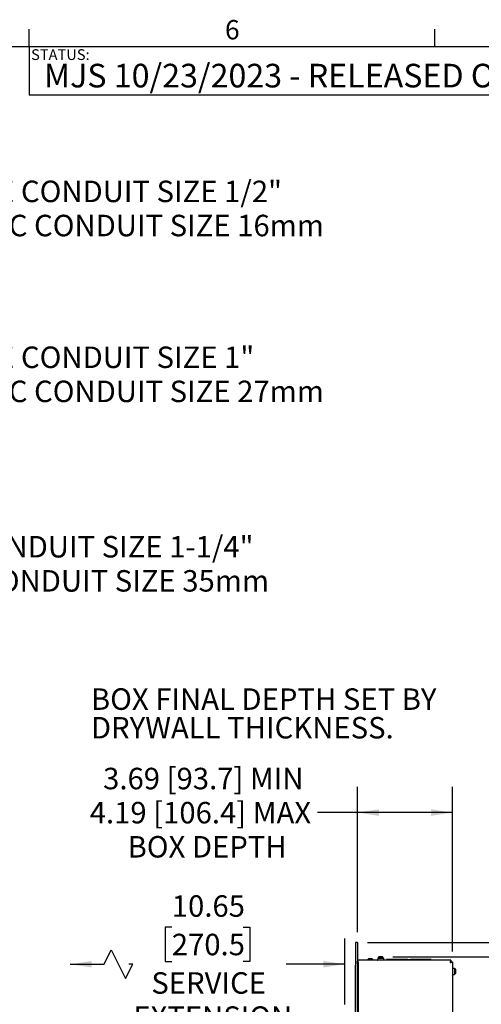
# Model space of a CAD drawing. Units: inches. Extents: x 4 to 132, y 2 to 86.
# Drawn here: x 83 to 101, y 48 to 86 of the extents above; entities that cross this region are included whole.
import ezdxf

# ---------------------------------------------------------------- set-up
doc = ezdxf.new("R2010")
doc.units = ezdxf.units.IN
doc.header["$MEASUREMENT"] = 0
doc.linetypes.add('PHANTOM', pattern=[0.5, 0.25, -0.05, 0.05, -0.05, 0.05, -0.05])
for name, color, linetype in [('ANNO_DIMS', 7, 'Continuous'), ('ANNO_TEXT', 7, 'Continuous'), ('LAYER_1', 5, 'Continuous'), ('SLD-0', 179, 'Continuous')]:
    doc.layers.add(name, color=color, linetype=linetype)
doc.styles.add('SLDTEXTSTYLE0', font='TXT', dxfattribs={"width": 0.75})
doc.styles.add('SLDTEXTSTYLE1', font='TXT', dxfattribs={"width": 0.7})
doc.dimstyles.new('SLDDIMSTYLE0', dxfattribs={"dimtxt": 0.833333, "dimasz": 0.833333, "dimexe": 0, "dimexo": 0.0625, "dimgap": 0.208333, "dimtad": 0, "dimtih": 1, "dimtoh": 1, "dimrnd": 1e-09, "dimzin": 12, "dimdsep": 46, "dimtxsty": 'SLDTEXTSTYLE0', "dimsah": 1, "dimcen": 0.09, "dimadec": 0, "dimazin": 3, "dimtfac": 1, "dimtofl": 0, "dimtmove": 0, "dimatfit": 3, "dimfxl": 1, "dimfrac": 2, "dimtolj": 1, "dimtzin": 12, "dimarcsym": 0})
doc.dimstyles.new('SLDDIMSTYLE2', dxfattribs={"dimtxt": 0.833333, "dimasz": 0.833333, "dimexe": 0, "dimexo": 0.0625, "dimgap": 0.208333, "dimtad": 0, "dimtih": 1, "dimtoh": 1, "dimrnd": 1e-09, "dimzin": 12, "dimdsep": 46, "dimtxsty": 'SLDTEXTSTYLE0', "dimsah": 1, "dimcen": 0.09, "dimadec": 0, "dimazin": 3, "dimtfac": 1, "dimtmove": 0, "dimatfit": 0, "dimfxl": 1, "dimfrac": 2, "dimtolj": 1, "dimtzin": 12, "dimarcsym": 0})
doc.dimstyles.new('SLDDIMSTYLE5', dxfattribs={"dimtxt": 0.833333, "dimasz": 0.833333, "dimexe": 0, "dimexo": 0.0625, "dimgap": 0.208333, "dimtad": 0, "dimtih": 1, "dimtoh": 1, "dimrnd": 1e-09, "dimzin": 12, "dimdsep": 46, "dimtxsty": 'SLDTEXTSTYLE0', "dimsah": 1, "dimcen": 0, "dimadec": 0, "dimazin": 3, "dimtfac": 1, "dimtofl": 0, "dimtmove": 0, "dimatfit": 3, "dimfxl": 1, "dimfrac": 2, "dimtolj": 1, "dimtzin": 12, "dimarcsym": 0})
doc.dimstyles.new('SLDDIMSTYLE8', dxfattribs={"dimtxt": 0.833333, "dimasz": 0.833333, "dimexe": 0, "dimexo": 0.0625, "dimgap": 0.208333, "dimtad": 0, "dimtih": 1, "dimtoh": 1, "dimrnd": 1e-09, "dimzin": 12, "dimdsep": 46, "dimtxsty": 'SLDTEXTSTYLE0', "dimsah": 1, "dimcen": 0.09, "dimadec": 0, "dimazin": 3, "dimtfac": 1, "dimtofl": 0, "dimtmove": 0, "dimatfit": 3, "dimfxl": 1, "dimfrac": 2, "dimtolj": 1, "dimtzin": 12, "dimarcsym": 0})

# ---------------------------------------------------------------- blocks, each defined once
blk = doc.blocks.new('_D_29')
at = {"layer": 'SLD-0', "ltscale": 8}
for p, q in [((80.149, 81.677), (79.895, 81.677)), ((79.895, 81.677), (79.895, 80.353)), ((82.303, 81.677), (82.557, 81.677)), ((82.557, 81.677), (82.557, 80.353)), ((79.895, 80.353), (80.149, 80.353)), ((82.557, 80.353), (82.303, 80.353)), ((67.01, 71.826), (78.392, 79.813)), ((78.392, 79.813), (79.392, 79.813))]:
    blk.add_line(p, q, dxfattribs=at)
blk.add_solid([(67.01, 71.826), (67.766, 72.2), (67.619, 72.41)], dxfattribs=at)
at = {"layer": 'SLD-0', "ltscale": 8, "attachment_point": 1, "style": 'SLDTEXTSTYLE0'}
for s, insert, char_height in [('%%c', (79.642, 82.92), 0.8333), ('.88', (80.9, 82.92), 0.8333), ('22.2', (80.149, 81.427), 0.8333), ('TRADE CONDUIT SIZE 1/2"', (79.642, 79.934), 0.83333), ('METRIC CONDUIT SIZE 16mm', (79.642, 78.61), 0.83333)]:
    blk.add_mtext(s, dxfattribs=dict(at, insert=insert, char_height=char_height))
blk = doc.blocks.new('_D_30')
at = {"layer": 'SLD-0', "ltscale": 8}
for p, q in [((80.149, 75.242), (79.895, 75.242)), ((79.895, 75.242), (79.895, 73.918)), ((82.303, 75.242), (82.557, 75.242)), ((82.557, 75.242), (82.557, 73.918)), ((79.895, 73.918), (80.149, 73.918)), ((82.557, 73.918), (82.303, 73.918)), ((67.332, 71.679), (78.392, 73.379)), ((78.392, 73.379), (79.392, 73.379))]:
    blk.add_line(p, q, dxfattribs=at)
blk.add_solid([(67.332, 71.679), (68.175, 71.679), (68.136, 71.932)], dxfattribs=at)
at = {"layer": 'SLD-0', "ltscale": 8, "attachment_point": 1, "style": 'SLDTEXTSTYLE0'}
for s, insert, char_height in [('%%c', (79.642, 76.485), 0.8333), ('1.38', (80.9, 76.485), 0.8333), ('34.9', (80.149, 74.992), 0.8333), ('TRADE CONDUIT SIZE 1"', (79.642, 73.499), 0.83333), ('METRIC CONDUIT SIZE 27mm', (79.642, 72.175), 0.83333)]:
    blk.add_mtext(s, dxfattribs=dict(at, insert=insert, char_height=char_height))
blk = doc.blocks.new('_D_31')
at = {"layer": 'SLD-0', "ltscale": 8}
for p, q in [((67.403, 71.141), (76.262, 66.027)), ((78.019, 67.89), (77.765, 67.89)), ((77.765, 67.89), (77.765, 66.566)), ((80.173, 67.89), (80.427, 67.89)), ((80.427, 67.89), (80.427, 66.566)), ((77.765, 66.566), (78.019, 66.566)), ((80.427, 66.566), (80.173, 66.566)), ((76.262, 66.027), (77.262, 66.027))]:
    blk.add_line(p, q, dxfattribs=at)
blk.add_solid([(67.403, 71.141), (68.061, 70.614), (68.189, 70.836)], dxfattribs=at)
at = {"layer": 'SLD-0', "ltscale": 8, "attachment_point": 1, "style": 'SLDTEXTSTYLE0'}
for s, insert, char_height in [('%%c', (77.512, 69.133), 0.8333), ('1.73', (78.77, 69.133), 0.8333), ('44.0', (78.019, 67.64), 0.8333), ('TRADE CONDUIT SIZE 1-1/4"', (77.512, 66.147), 0.83333), ('METRIC CONDUIT SIZE 35mm', (77.512, 64.823), 0.83333)]:
    blk.add_mtext(s, dxfattribs=dict(at, insert=insert, char_height=char_height))
blk = doc.blocks.new('_D_32')
at = {"layer": 'ANNO_DIMS', "ltscale": 8}
for p, q in [((89.295, 50.963), (89.041, 50.963)), ((89.041, 50.963), (89.041, 49.639)), ((92.065, 50.963), (92.318, 50.963)), ((92.318, 50.963), (92.318, 49.639)), ((96.004, 47.963), (96.004, 50.532)), ((86.668, 49.532), (86.946, 50.088)), ((86.946, 50.088), (87.501, 48.977)), ((85.356, 49.532), (86.668, 49.532)), ((87.501, 48.977), (87.779, 49.532)), ((87.779, 49.532), (87.632, 49.532)), ((89.041, 49.639), (89.295, 49.639)), ((92.318, 49.639), (92.065, 49.639)), ((96.004, 49.532), (93.728, 49.532))]:
    blk.add_line(p, q, dxfattribs=at)
for points in [[(85.356, 49.532), (86.189, 49.404), (86.189, 49.66)], [(96.004, 49.532), (95.17, 49.66), (95.17, 49.404)]]:
    blk.add_solid(points, dxfattribs=at)
at = {"layer": 'ANNO_DIMS', "ltscale": 8, "char_height": 0.8333, "attachment_point": 1, "style": 'SLDTEXTSTYLE0'}
for s, insert in [('10.65', (89.295, 52.206)), ('270.5', (89.295, 50.713)), ('SERVICE', (88.502, 49.22)), ('EXTENSION', (87.801, 47.896))]:
    blk.add_mtext(s, dxfattribs=dict(at, insert=insert))
blk = doc.blocks.new('_D_33')
at = {"layer": 'ANNO_DIMS', "ltscale": 8}
for p, q in [((97.873, 49.817), (112.023, 49.817)), ((111.023, 49.817), (111.023, 47.402)), ((109.638, 45.909), (109.384, 45.909)), ((109.384, 45.909), (109.384, 44.584)), ((112.408, 45.909), (112.661, 45.909)), ((112.661, 45.909), (112.661, 44.584)), ((109.384, 44.584), (109.638, 44.584)), ((111.023, 42), (111.023, 44.415)), ((112.661, 44.584), (112.408, 44.584)), ((98.896, 42), (112.023, 42))]:
    blk.add_line(p, q, dxfattribs=at)
for points in [[(111.023, 49.817), (110.895, 48.984), (111.151, 48.984)], [(111.023, 42), (111.151, 42.833), (110.895, 42.833)]]:
    blk.add_solid(points, dxfattribs=at)
at = {"layer": 'ANNO_DIMS', "ltscale": 8, "char_height": 0.8333, "attachment_point": 1, "style": 'SLDTEXTSTYLE0'}
for s, insert in [('7.82', (109.946, 47.152)), ('198.6', (109.638, 45.659))]:
    blk.add_mtext(s, dxfattribs=dict(at, insert=insert))
blk = doc.blocks.new('_D_34')
at = {"layer": 'ANNO_DIMS', "ltscale": 8}
for p, q in [((97.873, 49.817), (115.802, 49.817)), ((114.802, 49.817), (114.802, 43.527)), ((113.417, 42.034), (113.164, 42.034)), ((113.164, 42.034), (113.164, 40.709)), ((116.187, 42.034), (116.441, 42.034)), ((116.441, 42.034), (116.441, 40.709)), ((113.164, 40.709), (113.417, 40.709)), ((114.802, 34.25), (114.802, 40.54)), ((116.441, 40.709), (116.187, 40.709)), ((98.896, 34.25), (115.802, 34.25))]:
    blk.add_line(p, q, dxfattribs=at)
for points in [[(114.802, 49.817), (114.674, 48.984), (114.931, 48.984)], [(114.802, 34.25), (114.931, 35.083), (114.674, 35.083)]]:
    blk.add_solid(points, dxfattribs=at)
at = {"layer": 'ANNO_DIMS', "ltscale": 8, "char_height": 0.8333, "attachment_point": 1, "style": 'SLDTEXTSTYLE0'}
for s, insert in [('15.57', (113.417, 43.277)), ('395.4', (113.417, 41.784))]:
    blk.add_mtext(s, dxfattribs=dict(at, insert=insert))
blk = doc.blocks.new('_D_35')
at = {"layer": 'ANNO_DIMS', "ltscale": 8}
for p, q in [((97.873, 49.817), (131.493, 49.817)), ((130.493, 49.817), (130.493, 39.618)), ((129.108, 38.125), (128.855, 38.125)), ((128.855, 38.125), (128.855, 36.801)), ((131.878, 38.125), (132.132, 38.125)), ((132.132, 38.125), (132.132, 36.801)), ((128.855, 36.801), (129.108, 36.801)), ((132.132, 36.801), (131.878, 36.801)), ((130.493, 26.432), (130.493, 36.632)), ((97.873, 26.432), (131.493, 26.432))]:
    blk.add_line(p, q, dxfattribs=at)
for points in [[(130.493, 49.817), (130.365, 48.984), (130.622, 48.984)], [(130.493, 26.432), (130.622, 27.265), (130.365, 27.265)]]:
    blk.add_solid(points, dxfattribs=at)
at = {"layer": 'ANNO_DIMS', "ltscale": 8, "char_height": 0.8333, "attachment_point": 1, "style": 'SLDTEXTSTYLE0'}
for s, insert in [('23.39', (129.108, 39.368)), ('594.0', (129.108, 37.875))]:
    blk.add_mtext(s, dxfattribs=dict(at, insert=insert))
blk = doc.blocks.new('_D_36')
at = {"layer": 'ANNO_DIMS', "ltscale": 8}
for p, q in [((98.496, 41.6), (98.496, 38.491)), ((98.496, 39.491), (96.894, 39.491)), ((100.184, 39.491), (101.025, 39.491)), ((102.008, 39.491), (101.755, 39.491)), ((101.755, 39.491), (101.755, 38.167)), ((104.162, 39.491), (104.416, 39.491)), ((104.416, 39.491), (104.416, 38.167)), ((101.755, 38.167), (102.008, 38.167)), ((104.416, 38.167), (104.162, 38.167))]:
    blk.add_line(p, q, dxfattribs=at)
for points in [[(98.496, 39.491), (97.663, 39.619), (97.663, 39.363)], [(100.184, 39.491), (101.017, 39.363), (101.017, 39.619)]]:
    blk.add_solid(points, dxfattribs=at)
at = {"layer": 'ANNO_DIMS', "ltscale": 8, "char_height": 0.8333, "attachment_point": 1, "style": 'SLDTEXTSTYLE0'}
for s, insert in [('1.69', (102.008, 40.734)), ('42.9', (102.008, 39.241))]:
    blk.add_mtext(s, dxfattribs=dict(at, insert=insert))
blk = doc.blocks.new('_D_41')
at = {"layer": 'ANNO_DIMS', "ltscale": 8}
for p, q in [((96.496, 50.775), (96.496, 56.417)), ((100.184, 50.025), (100.184, 56.417)), ((96.496, 55.417), (94.949, 55.417)), ((100.184, 55.417), (96.496, 55.417))]:
    blk.add_line(p, q, dxfattribs=at)
for points in [[(96.496, 55.417), (97.33, 55.288), (97.33, 55.545)], [(100.184, 55.417), (99.35, 55.545), (99.35, 55.288)]]:
    blk.add_solid(points, dxfattribs=at)
at = {"layer": 'ANNO_DIMS', "ltscale": 8, "attachment_point": 1, "style": 'SLDTEXTSTYLE0'}
for s, insert, char_height in [('3.69', (86.63, 57.153), 0.8333), ('[93.7] MIN', (89.096, 57.153), 0.8333), ('4.19 [106.4] MAX', (86.11, 55.829), 0.83333), ('BOX DEPTH', (87.579, 54.505), 0.8333)]:
    blk.add_mtext(s, dxfattribs=dict(at, insert=insert, char_height=char_height))
blk = doc.blocks.new('_D_42')
at = {"layer": 'SLD-0', "ltscale": 8}
for p, q in [((107.344, 53.303), (107.091, 53.303)), ((107.091, 53.303), (107.091, 51.979)), ((109.498, 53.303), (109.752, 53.303)), ((109.752, 53.303), (109.752, 51.979)), ((103.726, 52.534), (102.726, 52.534)), ((102.726, 52.534), (102.726, 50.375)), ((107.091, 51.979), (107.344, 51.979)), ((109.752, 51.979), (109.498, 51.979)), ((96.896, 50.375), (103.726, 50.375)), ((97.873, 49.817), (103.726, 49.817)), ((102.726, 49.817), (102.726, 48.215))]:
    blk.add_line(p, q, dxfattribs=at)
for points in [[(102.726, 50.375), (102.854, 51.208), (102.597, 51.208)], [(102.726, 49.817), (102.597, 48.984), (102.854, 48.984)]]:
    blk.add_solid(points, dxfattribs=at)
at = {"layer": 'SLD-0', "ltscale": 8, "attachment_point": 1, "style": 'SLDTEXTSTYLE0'}
for s, insert, char_height in [('.56', (107.652, 54.546), 0.8333), ('14.2', (107.344, 53.053), 0.8333), ('FLANGE HEIGHT', (104.232, 51.56), 0.83333)]:
    blk.add_mtext(s, dxfattribs=dict(at, insert=insert, char_height=char_height))
blk = doc.blocks.new('SW_NOTE_0_8')
at = {"layer": 'ANNO_TEXT', "color": 0, "ltscale": 8, "char_height": 0.83333, "attachment_point": 1, "style": 'SLDTEXTSTYLE0'}
for s, insert in [('BOX FINAL DEPTH SET BY', (0, 1.074)), ('DRYWALL THICKNESS.', (0, -0.037))]:
    blk.add_mtext(s, dxfattribs=dict(at, insert=insert))

msp = doc.modelspace()

# ---------------------------------------------------------------- linework, layer by layer
at = {"color": 7, "linetype": 'Continuous', "lineweight": 25, "ltscale": 8}
for p, q in [((96.496331, 50.377281), (96.421631, 50.377281)), ((96.421631, 50.37458), (96.421631, 50.377281)), ((96.496331, 50.37458), (96.421631, 50.37458)), ((96.421631, 50.37458), (96.421631, 49.499581)), ((96.496331, 50.37458), (96.496331, 50.377281)), ((96.496331, 50.37458), (96.496331, 49.499581)), ((96.52758, 49.596031), (96.52758, 49.687081)), ((100.12403, 49.687081), (96.52758, 49.687081)), ((96.883181, 49.698281), (96.883181, 49.687081)), ((96.883181, 49.698281), (97.109481, 49.698281)), ((96.926131, 49.742781), (96.901331, 49.717981)), ((96.901331, 49.717981), (96.901331, 49.698281)), ((97.091331, 49.717981), (96.901331, 49.717981)), ((97.066531, 49.742781), (96.926131, 49.742781)), ((97.091331, 49.717981), (97.066531, 49.742781)), ((97.091331, 49.698281), (97.091331, 49.717981)), ((97.109481, 49.687081), (97.109481, 49.698281)), ((97.288231, 49.768081), (97.288231, 49.693081)), ((97.288231, 49.768081), (97.516931, 49.768081)), ((97.33238, 49.817481), (97.307581, 49.792681)), ((97.307581, 49.792681), (97.307581, 49.768081)), ((97.497581, 49.792681), (97.307581, 49.792681)), ((97.47278, 49.817481), (97.33238, 49.817481)), ((97.497581, 49.792681), (97.47278, 49.817481)), ((97.497581, 49.768081), (97.497581, 49.792681)), ((97.516931, 49.693081), (97.516931, 49.768081)), ((97.632031, 49.717281), (97.632031, 49.687081)), ((98.454031, 49.717281), (97.632031, 49.717281)), ((98.454031, 49.717281), (98.544031, 49.717281)), ((98.454031, 49.717281), (98.454031, 49.701083)), ((98.454031, 49.687081), (98.454031, 49.701083)), ((98.544031, 49.717281), (98.544031, 49.701083)), ((99.366031, 49.717281), (98.544031, 49.717281)), ((98.544031, 49.687081), (98.544031, 49.701083)), ((99.366031, 49.687081), (99.366031, 49.717281)), ((99.569631, 49.698281), (99.569631, 49.687081)), ((99.569631, 49.698281), (99.803431, 49.698281)), ((99.803431, 49.687081), (99.803431, 49.698281)), ((100.12403, 49.687081), (100.12403, 49.627281)), ((96.421631, 26.749581), (96.421631, 49.499581)), ((96.496331, 26.749581), (96.496331, 49.499581)), ((96.52758, 49.596031), (96.52758, 46.437081)), ((100.12403, 49.62458), (100.183831, 49.62458)), ((100.183831, 49.62458), (100.183831, 26.624581)), ((100.264831, 49.366631), (100.189831, 49.366631)), ((100.264831, 49.366631), (100.264831, 49.137931)), ((100.289431, 49.347281), (100.264831, 49.347281)), ((100.314231, 49.322481), (100.289431, 49.347281)), ((100.289431, 49.252281), (100.289431, 49.347281)), ((100.314231, 49.252281), (100.314231, 49.322481)), ((100.189831, 49.137931), (100.264831, 49.137931)), ((100.264831, 49.157281), (100.289431, 49.157281)), ((100.289431, 49.157281), (100.289431, 49.252281)), ((100.289431, 49.157281), (100.314231, 49.18208)), ((100.314231, 49.18208), (100.314231, 49.252281))]:
    msp.add_line(p, q, dxfattribs=at)
at = {"color": 7, "linetype": 'PHANTOM', "lineweight": 18, "ltscale": 8}
for p, q in [((96.496331, 50.377281), (96.421631, 50.377281)), ((96.421631, 50.37458), (96.421631, 50.377281)), ((96.496331, 50.37458), (96.421631, 50.37458)), ((96.421631, 50.37458), (96.421631, 49.499581)), ((96.496331, 50.37458), (96.496331, 50.377281)), ((96.496331, 50.37458), (96.496331, 49.499581)), ((96.52758, 49.596031), (96.52758, 49.687081)), ((100.12403, 49.687081), (96.52758, 49.687081)), ((96.883181, 49.698281), (96.883181, 49.687081)), ((96.883181, 49.698281), (97.109481, 49.698281)), ((96.926131, 49.742781), (96.901331, 49.717981)), ((96.901331, 49.717981), (96.901331, 49.698281)), ((97.091331, 49.717981), (96.901331, 49.717981)), ((97.066531, 49.742781), (96.926131, 49.742781)), ((97.091331, 49.717981), (97.066531, 49.742781)), ((97.091331, 49.698281), (97.091331, 49.717981)), ((97.109481, 49.687081), (97.109481, 49.698281)), ((97.288231, 49.768081), (97.288231, 49.693081)), ((97.288231, 49.768081), (97.516931, 49.768081)), ((97.33238, 49.817481), (97.307581, 49.792681)), ((97.307581, 49.792681), (97.307581, 49.768081)), ((97.497581, 49.792681), (97.307581, 49.792681)), ((97.47278, 49.817481), (97.33238, 49.817481)), ((97.497581, 49.792681), (97.47278, 49.817481)), ((97.497581, 49.768081), (97.497581, 49.792681)), ((97.516931, 49.693081), (97.516931, 49.768081)), ((97.632031, 49.717281), (97.632031, 49.687081)), ((98.454031, 49.717281), (97.632031, 49.717281)), ((98.454031, 49.717281), (98.544031, 49.717281)), ((98.454031, 49.717281), (98.454031, 49.701083)), ((98.454031, 49.687081), (98.454031, 49.701083)), ((98.544031, 49.717281), (98.544031, 49.701083)), ((99.366031, 49.717281), (98.544031, 49.717281)), ((98.544031, 49.687081), (98.544031, 49.701083)), ((99.366031, 49.687081), (99.366031, 49.717281)), ((99.569631, 49.698281), (99.569631, 49.687081)), ((99.569631, 49.698281), (99.803431, 49.698281)), ((99.803431, 49.687081), (99.803431, 49.698281)), ((100.12403, 49.687081), (100.12403, 49.627281)), ((96.421631, 26.749581), (96.421631, 49.499581)), ((96.496331, 26.749581), (96.496331, 49.499581)), ((96.52758, 49.596031), (96.52758, 46.437081)), ((100.12403, 49.62458), (100.183831, 49.62458)), ((100.183831, 49.62458), (100.183831, 26.624581)), ((100.264831, 49.366631), (100.189831, 49.366631)), ((100.264831, 49.366631), (100.264831, 49.137931)), ((100.289431, 49.347281), (100.264831, 49.347281)), ((100.314231, 49.322481), (100.289431, 49.347281)), ((100.289431, 49.252281), (100.289431, 49.347281)), ((100.314231, 49.252281), (100.314231, 49.322481)), ((100.189831, 49.137931), (100.264831, 49.137931)), ((100.264831, 49.157281), (100.289431, 49.157281)), ((100.289431, 49.157281), (100.289431, 49.252281)), ((100.289431, 49.157281), (100.314231, 49.18208)), ((100.314231, 49.18208), (100.314231, 49.252281))]:
    msp.add_line(p, q, dxfattribs=at)
at = {"color": 7, "linetype": 'Continuous', "lineweight": 25, "ltscale": 64}
for centre, start, end in [((97.28223, 49.693082), 270.0111141, 359.994488), ((97.522932, 49.693082), 180.005512, 269.9888859), ((100.189832, 49.372632), 180.0055114, 269.9944886), ((100.189832, 49.13193), 90.0055114, 179.9944886)]:
    msp.add_arc(centre, 0.006001, start, end, dxfattribs=at)
at = {"color": 7, "linetype": 'PHANTOM', "lineweight": 18, "ltscale": 64}
for centre, start, end in [((97.28223, 49.693082), 270.0111141, 359.994488), ((97.522932, 49.693082), 180.005512, 269.9888859), ((100.189832, 49.372632), 180.0055114, 269.9944886), ((100.189832, 49.13193), 90.0055114, 179.9944886)]:
    msp.add_arc(centre, 0.006001, start, end, dxfattribs=at)
at = {"color": 7, "linetype": 'Continuous', "lineweight": 25, "ltscale": 8}
for points, knots in [([(100.12403, 49.687081), (100.121205, 49.684931), (100.112637, 49.67841), (100.107798, 49.656918), (100.099806, 49.62945), (100.095241, 49.607734), (100.092781, 49.596031)], [0, 0, 0, 0, 0.106637427, 0.323384414, 0.635383902, 1, 1, 1, 1]), ([(96.421631, 49.65583), (96.421213, 49.639427), (96.420676, 49.618325), (96.424368, 49.597623), (96.42519, 49.593013)], [0, 0, 0, 0, 0.777360026, 1, 1, 1, 1]), ([(96.52758, 49.532026), (96.523694, 49.534691), (96.516068, 49.539921), (96.504045, 49.554692), (96.493721, 49.594366), (96.495228, 49.629849), (96.496331, 49.65583)], [0, 0, 0, 0, 0.105197079, 0.206445478, 0.418959209, 1, 1, 1, 1]), ([(96.527631, 49.567481), (96.524717, 49.567715), (96.519405, 49.568143), (96.511467, 49.571554), (96.504516, 49.576995), (96.497962, 49.58621), (96.496942, 49.594074), (96.496331, 49.598781)], [0, 0, 0, 0, 0.17807392, 0.324612057, 0.52222224, 0.713966053, 1, 1, 1, 1]), ([(100.12403, 49.627281), (100.121317, 49.626703), (100.115168, 49.625392), (100.107616, 49.617581), (100.100177, 49.60771), (100.095335, 49.600064), (100.092781, 49.596031)], [0, 0, 0, 0, 0.17912521, 0.405940815, 0.686686253, 1, 1, 1, 1]), ([(100.092781, 49.596031), (100.096867, 49.59929), (100.104701, 49.605539), (100.114669, 49.613578), (100.122119, 49.619352), (100.123596, 49.623392), (100.12403, 49.62458)], [0, 0, 0, 0, 0.365702527, 0.701323719, 0.912185823, 1, 1, 1, 1]), ([(100.092781, 49.596031), (100.102448, 49.59876), (100.121367, 49.604101), (100.14773, 49.610563), (100.167093, 49.617172), (100.180035, 49.619844), (100.183234, 49.623836), (100.183831, 49.62458)], [0, 0, 0, 0, 0.314637264, 0.615758255, 0.841669161, 0.970468459, 1, 1, 1, 1])]:
    msp.add_open_spline(points, degree=3, knots=knots, dxfattribs=at)
at = {"color": 7, "linetype": 'PHANTOM', "lineweight": 18, "ltscale": 8}
for points, knots in [([(100.12403, 49.687081), (100.121205, 49.684931), (100.112637, 49.67841), (100.107798, 49.656918), (100.099806, 49.62945), (100.095241, 49.607734), (100.092781, 49.596031)], [0, 0, 0, 0, 0.106637427, 0.323384414, 0.635383902, 1, 1, 1, 1]), ([(96.421631, 49.65583), (96.421213, 49.639427), (96.420676, 49.618325), (96.424368, 49.597623), (96.42519, 49.593013)], [0, 0, 0, 0, 0.777360026, 1, 1, 1, 1]), ([(96.52758, 49.532026), (96.523694, 49.534691), (96.516068, 49.539921), (96.504045, 49.554692), (96.493721, 49.594366), (96.495228, 49.629849), (96.496331, 49.65583)], [0, 0, 0, 0, 0.105197079, 0.206445478, 0.418959209, 1, 1, 1, 1]), ([(96.527631, 49.567481), (96.524717, 49.567715), (96.519405, 49.568143), (96.511467, 49.571554), (96.504516, 49.576995), (96.497962, 49.58621), (96.496942, 49.594074), (96.496331, 49.598781)], [0, 0, 0, 0, 0.17807392, 0.324612057, 0.52222224, 0.713966053, 1, 1, 1, 1]), ([(100.12403, 49.627281), (100.121317, 49.626703), (100.115168, 49.625392), (100.107616, 49.617581), (100.100177, 49.60771), (100.095335, 49.600064), (100.092781, 49.596031)], [0, 0, 0, 0, 0.17912521, 0.405940815, 0.686686253, 1, 1, 1, 1]), ([(100.092781, 49.596031), (100.096867, 49.59929), (100.104701, 49.605539), (100.114669, 49.613578), (100.122119, 49.619352), (100.123596, 49.623392), (100.12403, 49.62458)], [0, 0, 0, 0, 0.365702527, 0.701323719, 0.912185823, 1, 1, 1, 1]), ([(100.092781, 49.596031), (100.102448, 49.59876), (100.121367, 49.604101), (100.14773, 49.610563), (100.167093, 49.617172), (100.180035, 49.619844), (100.183234, 49.623836), (100.183831, 49.62458)], [0, 0, 0, 0, 0.314637264, 0.615758255, 0.841669161, 0.970468459, 1, 1, 1, 1])]:
    msp.add_open_spline(points, degree=3, knots=knots, dxfattribs=at)
at = {"layer": 'SLD-0', "ltscale": 8}
for p, q in [((83.758013, 85.136585), (83.758013, 85.814979)), ((99.508013, 85.136585), (99.508013, 85.814979)), ((5.010013, 85.136585), (131.010013, 85.136585)), ((83.758013, 85.136585), (83.758013, 83.25168)), ((131.010013, 83.25168), (83.758013, 83.25168))]:
    msp.add_line(p, q, dxfattribs=at)

# ---------------------------------------------------------------- block references
at = {"layer": 'ANNO_TEXT', "ltscale": 8}
msp.add_blockref('SW_NOTE_0_8', (86.15711, 59.161318), dxfattribs=at)

# ---------------------------------------------------------------- texts
at = {"color": 7, "linetype": 'Continuous', "lineweight": 0, "ltscale": 8, "insert": (91.36, 86.166801), "char_height": 0.75, "attachment_point": 1, "style": 'SLDTEXTSTYLE1'}
msp.add_mtext('6', dxfattribs=at)
at = {"layer": 'LAYER_1', "ltscale": 8, "insert": (84.333403, 84.468284), "char_height": 0.91666667, "attachment_point": 1, "style": 'SLDTEXTSTYLE1'}
msp.add_mtext('MJS 10/23/2023 - RELEASED ON ECO: 500028065', dxfattribs=at)
at = {"layer": 'SLD-0', "ltscale": 8, "insert": (83.836039, 85.033121), "char_height": 0.4166667, "attachment_point": 1, "style": 'SLDTEXTSTYLE1'}
msp.add_mtext('STATUS:', dxfattribs=at)

# ---------------------------------------------------------------- dimensions: what is measured, and where the dimension line sits
at = {"layer": 'ANNO_DIMS', "ltscale": 8}
for base, p1, p2, text, dimstyle, picture, middle in [((96.496331, 55.416651), (100.183831, 49.624581), (96.496331, 50.374581), '<> [93.7] MIN\\P4.19 [106.4] MAX\\PBOX DEPTH', 'SLDDIMSTYLE8', '_D_41', (90.52934, 55.416651)), ((85.355719, 49.532197), (96.003803, 47.562777), (85.355719, 47.555591), '<>\\PSERVICE\\PEXTENSION', 'SLDDIMSTYLE0', '_D_32', (90.679761, 49.532197))]:
    dim = msp.add_linear_dim(base=base, p1=p1, p2=p2, text=text, dimstyle=dimstyle, dxfattribs=at)
    dim.commit()
    dim.dimension.update_dxf_attribs({"geometry": picture, "text_midpoint": middle, "dimtype": 160})
for base, p2, picture, middle in [((111.022892, 41.999581), (98.496331, 41.999581), '_D_33', (111.022892, 45.908531)), ((114.80242, 34.249581), (98.496331, 34.249581), '_D_34', (114.80242, 42.033531)), ((130.493333, 26.431681), (97.472781, 26.431681), '_D_35', (130.493333, 38.124581))]:
    dim = msp.add_linear_dim(base=base, p1=(97.472781, 49.817481), p2=p2, angle=90, dimstyle='SLDDIMSTYLE0', dxfattribs=at)
    dim.commit()
    dim.dimension.update_dxf_attribs({"geometry": picture, "text_midpoint": middle, "dimtype": 160})
dim = msp.add_linear_dim(base=(100.183831, 39.491201), p1=(98.496331, 41.999581), p2=(100.183831, 49.624581), dimstyle='SLDDIMSTYLE2', dxfattribs=at)
dim.commit()
dim.dimension.update_dxf_attribs({"geometry": '_D_36', "text_midpoint": (103.085246, 39.491201), "dimtype": 160})
at = {"layer": 'SLD-0', "ltscale": 8}
for p1, p2, text, picture, middle in [((66.29420287, 71.32339521), (67.01042849, 71.82603411), '<>\\PTRADE CONDUIT SIZE 1/2"\\PMETRIC CONDUIT SIZE 16mm', '_D_29', (87.17271169, 80.35273484)), ((65.972791, 71.470297), (67.33184, 71.679132), '<>\\PTRADE CONDUIT SIZE 1"\\PMETRIC CONDUIT SIZE 27mm', '_D_30', (87.172712, 73.917992)), ((65.901472, 72.008215), (67.40316, 71.141215), '<>\\PTRADE CONDUIT SIZE 1-1/4"\\PMETRIC CONDUIT SIZE 35mm', '_D_31', (85.042737, 66.565986))]:
    dim = msp.add_diameter_dim_2p(p1=p1, p2=p2, text=text, dimstyle='SLDDIMSTYLE5', dxfattribs=at)
    dim.commit()
    dim.dimension.update_dxf_attribs({"geometry": picture, "text_midpoint": middle, "dimtype": 163})
dim = msp.add_linear_dim(base=(102.725571, 49.817481), p1=(96.496331, 50.374581), p2=(97.472781, 49.817481), angle=90, text='<>\\PFLANGE HEIGHT', dimstyle='SLDDIMSTYLE2', dxfattribs=at)
dim.commit()
dim.dimension.update_dxf_attribs({"geometry": '_D_42', "text_midpoint": (102.725571, 52.534461), "dimtype": 160})

doc.saveas('drawing.dxf')
